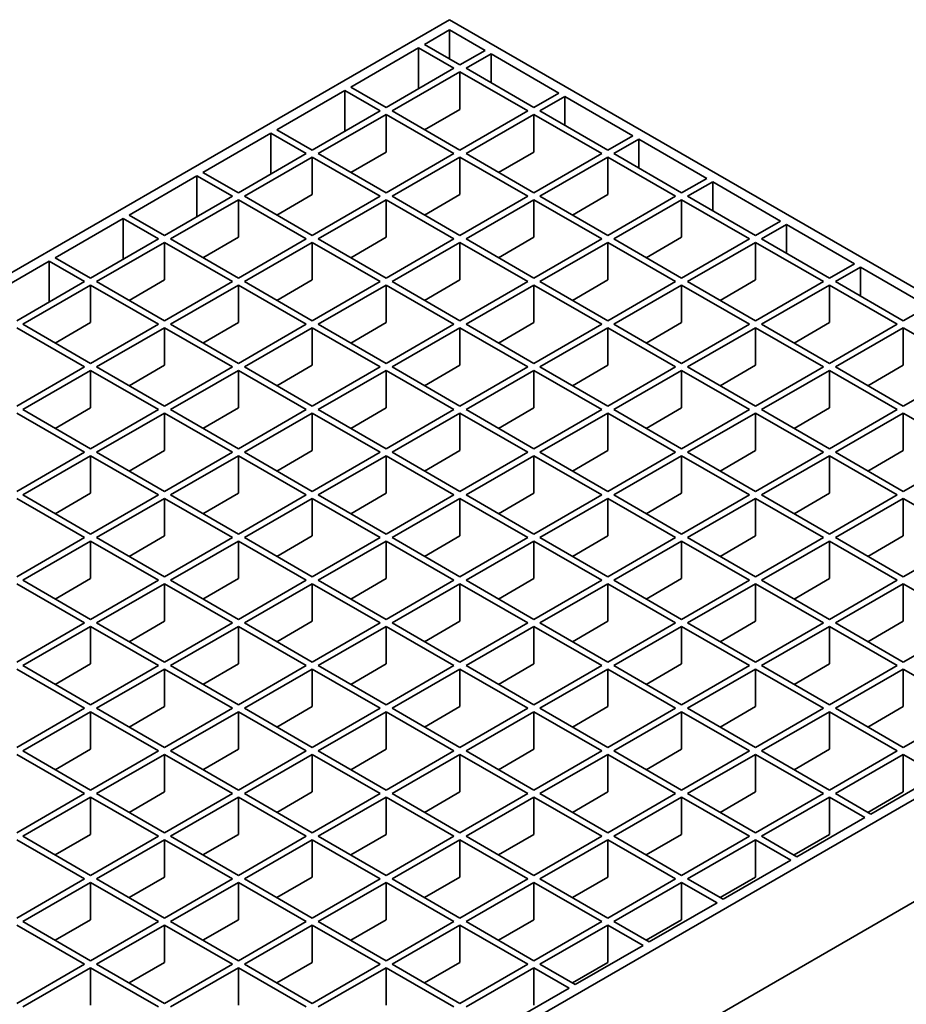
# Model space of a CAD drawing. Units: inches. Extents: x 0.2 to 8.4, y 0.1 to 10.9.
# Drawn here: x 7.6 to 8, y 9.1 to 9.6 of the extents above; entities that cross this region are included whole.
import ezdxf

# ---------------------------------------------------------------- set-up
doc = ezdxf.new("R2010")
doc.units = ezdxf.units.IN
doc.header["$MEASUREMENT"] = 0

msp = doc.modelspace()

# ---------------------------------------------------------------- linework, layer by layer
at = {"color": 7, "linetype": 'Continuous', "lineweight": 35}
for p, q in [((7.81205608, 9.55068827), (6.42011642, 8.74713861)), ((8.23938244, 9.30399802), (7.81205608, 9.55068827)), ((7.8120561, 9.54586697), (7.80024694, 9.53904968)), ((7.82873748, 9.53623701), (7.8120561, 9.54586697)), ((7.8120561, 9.53223239), (7.8120561, 9.54586697)), ((7.79741849, 9.53741686), (7.76544845, 9.51896094)), ((7.79741849, 9.53741686), (7.81409987, 9.5277869)), ((7.79741849, 9.51815694), (7.79741849, 9.53741686)), ((7.81692832, 9.52941973), (7.80024694, 9.53904968)), ((7.81692832, 9.52941973), (7.82873748, 9.53623701)), ((7.83156593, 9.53460419), (7.81975676, 9.5277869)), ((7.86353598, 9.51614827), (7.83156593, 9.53460419)), ((7.83156593, 9.52096961), (7.83156593, 9.53460419)), ((7.78212983, 9.50933099), (7.81409987, 9.5277869)), ((7.81692832, 9.52615408), (7.78495827, 9.50769816)), ((7.81692832, 9.52615408), (7.84889837, 9.50769816)), ((7.81692832, 9.52615408), (7.81692832, 9.50847308)), ((7.85172681, 9.50933098), (7.81975676, 9.5277869)), ((7.78212983, 9.50933099), (7.76544845, 9.51896094)), ((7.76262001, 9.51732812), (7.73064996, 9.4988722)), ((7.76262001, 9.51732812), (7.77930139, 9.50769816)), ((7.76262001, 9.4980682), (7.76262001, 9.51732812)), ((7.85172681, 9.50933098), (7.86353598, 9.51614827)), ((7.86636441, 9.51451545), (7.85455525, 9.50769816)), ((7.89833448, 9.49605952), (7.86636441, 9.51451545)), ((7.86636441, 9.50088087), (7.86636441, 9.51451545)), ((7.74733134, 9.48924225), (7.77930139, 9.50769816)), ((7.78212983, 9.50606534), (7.75015978, 9.48760942)), ((7.78212983, 9.50606534), (7.81409988, 9.48760942)), ((7.78212983, 9.50606534), (7.78212983, 9.48838434)), ((7.81692833, 9.48924224), (7.78495827, 9.50769816)), ((7.81692832, 9.50847308), (7.80027214, 9.49885767)), ((7.81692833, 9.48924224), (7.84889837, 9.50769816)), ((7.8517268, 9.50606534), (7.81975676, 9.48760942)), ((7.8517268, 9.50606534), (7.88369687, 9.48760941)), ((7.8517268, 9.50606534), (7.8517268, 9.48838434)), ((7.88652531, 9.48924224), (7.85455525, 9.50769816)), ((7.72782152, 9.49723938), (7.69585148, 9.47878347)), ((7.72782152, 9.49723938), (7.7445029, 9.48760942)), ((7.72782152, 9.47797946), (7.72782152, 9.49723938)), ((7.74733134, 9.48924225), (7.73064996, 9.4988722)), ((7.88652531, 9.48924224), (7.89833448, 9.49605952)), ((7.9011629, 9.49442671), (7.88935373, 9.48760942)), ((7.93313296, 9.47597079), (7.9011629, 9.49442671)), ((7.9011629, 9.48079213), (7.9011629, 9.49442671)), ((7.71253285, 9.46915351), (7.7445029, 9.48760942)), ((7.78212984, 9.46915351), (7.75015978, 9.48760942)), ((7.78212983, 9.48838434), (7.76547365, 9.47876893)), ((7.78212984, 9.46915351), (7.81409988, 9.48760942)), ((7.85172682, 9.4691535), (7.81975676, 9.48760942)), ((7.8517268, 9.48838434), (7.83507063, 9.47876893)), ((7.85172682, 9.4691535), (7.88369687, 9.48760941)), ((7.9213238, 9.4691535), (7.88935373, 9.48760942)), ((7.74733134, 9.4859766), (7.7153613, 9.46752069)), ((7.74733134, 9.4859766), (7.7793014, 9.46752068)), ((7.74733134, 9.4859766), (7.74733134, 9.4682956)), ((7.81692832, 9.4859766), (7.78495827, 9.46752069)), ((7.81692832, 9.4859766), (7.84889838, 9.46752067)), ((7.81692832, 9.4859766), (7.81692832, 9.4682956)), ((7.88652529, 9.4859766), (7.85455525, 9.46752069)), ((7.88652529, 9.4859766), (7.91849536, 9.46752067)), ((7.88652529, 9.4859766), (7.88652529, 9.4682956)), ((7.69302303, 9.47715064), (7.66105299, 9.45869473)), ((7.69302303, 9.47715064), (7.70970441, 9.46752069)), ((7.69302303, 9.45789072), (7.69302303, 9.47715064)), ((7.71253285, 9.46915351), (7.69585148, 9.47878347)), ((7.9213238, 9.4691535), (7.93313296, 9.47597079)), ((7.93596139, 9.47433797), (7.92415223, 9.46752068)), ((7.96793146, 9.45588204), (7.93596139, 9.47433797)), ((7.93596139, 9.46070339), (7.93596139, 9.47433797)), ((7.74733134, 9.4682956), (7.73067512, 9.45868017)), ((7.81692832, 9.4682956), (7.80027214, 9.45868019)), ((7.88652529, 9.4682956), (7.86986911, 9.45868019)), ((7.67773437, 9.44906477), (7.70970441, 9.46752069)), ((7.71253285, 9.46588786), (7.68056281, 9.44743195)), ((7.71253285, 9.46588786), (7.74450291, 9.44743194)), ((7.71253285, 9.46588786), (7.71253285, 9.44820686)), ((7.74733135, 9.44906477), (7.7153613, 9.46752069)), ((7.74733135, 9.44906477), (7.7793014, 9.46752068)), ((7.78212983, 9.46588786), (7.75015978, 9.44743195)), ((7.78212983, 9.46588786), (7.81409989, 9.44743193)), ((7.78212983, 9.46588786), (7.78212983, 9.44820686)), ((7.81692834, 9.44906476), (7.78495827, 9.46752069)), ((7.81692834, 9.44906476), (7.84889838, 9.46752067)), ((7.8517268, 9.46588786), (7.81975676, 9.44743195)), ((7.8517268, 9.46588786), (7.88369687, 9.44743193)), ((7.8517268, 9.46588786), (7.8517268, 9.44820686)), ((7.88652531, 9.44906476), (7.85455525, 9.46752069)), ((7.88652531, 9.44906476), (7.91849536, 9.46752067)), ((7.92132378, 9.46588786), (7.88935374, 9.44743194)), ((7.92132378, 9.46588786), (7.95329385, 9.44743193)), ((7.92132378, 9.46588786), (7.92132378, 9.44820685)), ((7.95612229, 9.44906476), (7.92415223, 9.46752068)), ((7.67773437, 9.44906477), (7.66105299, 9.45869473)), ((7.65822454, 9.4570619), (7.62625446, 9.43860596)), ((7.65822454, 9.4570619), (7.67490592, 9.44743195)), ((7.65822454, 9.43780198), (7.65822454, 9.4570619)), ((7.95612229, 9.44906476), (7.96793146, 9.45588204)), ((7.97075989, 9.45424923), (7.95895072, 9.44743194)), ((8.00272995, 9.4357933), (7.97075989, 9.45424923)), ((7.97075989, 9.44061465), (7.97075989, 9.45424923)), ((7.64293584, 9.42897601), (7.67490592, 9.44743195)), ((7.67773437, 9.44579912), (7.64576428, 9.42734318)), ((7.67773437, 9.44579912), (7.70970442, 9.4273432)), ((7.67773437, 9.44579912), (7.67773437, 9.42811812)), ((7.71253286, 9.42897603), (7.68056281, 9.44743195)), ((7.71253285, 9.44820686), (7.69587664, 9.43859143)), ((7.71253286, 9.42897603), (7.74450291, 9.44743194)), ((7.74733134, 9.44579912), (7.7153613, 9.42734321)), ((7.74733134, 9.44579912), (7.77930141, 9.4273432)), ((7.74733134, 9.44579912), (7.74733134, 9.42811812)), ((7.78212985, 9.42897602), (7.75015978, 9.44743195)), ((7.78212983, 9.44820686), (7.76547361, 9.43859143)), ((7.78212985, 9.42897602), (7.81409989, 9.44743193)), ((7.81692832, 9.44579912), (7.78495827, 9.42734321)), ((7.81692832, 9.44579912), (7.84889838, 9.4273432)), ((7.81692832, 9.44579912), (7.81692832, 9.42811812)), ((7.85172682, 9.42897602), (7.81975676, 9.44743195)), ((7.8517268, 9.44820686), (7.83507063, 9.43859145)), ((7.85172682, 9.42897602), (7.88369687, 9.44743193)), ((7.8865253, 9.44579912), (7.85455525, 9.4273432)), ((7.8865253, 9.44579912), (7.91849536, 9.42734319)), ((7.8865253, 9.44579912), (7.8865253, 9.42811812)), ((7.9213238, 9.42897602), (7.88935374, 9.44743194)), ((7.92132378, 9.44820685), (7.90466761, 9.43859145)), ((7.9213238, 9.42897602), (7.95329385, 9.44743193)), ((7.95612228, 9.44579911), (7.92415223, 9.4273432)), ((7.95612228, 9.44579911), (7.98809234, 9.42734319)), ((7.95612228, 9.44579911), (7.95612228, 9.42811811)), ((7.99092079, 9.42897601), (7.95895072, 9.44743194)), ((7.62342606, 9.43697316), (7.59145597, 9.41851722)), ((7.62342606, 9.43697316), (7.64010744, 9.42734321)), ((7.62342606, 9.41771324), (7.62342606, 9.43697316)), ((7.64293584, 9.42897601), (7.62625446, 9.43860596)), ((7.99092079, 9.42897601), (8.00272995, 9.4357933)), ((8.00555838, 9.43416048), (7.99374921, 9.4273432)), ((8.03752851, 9.41570452), (8.00555838, 9.43416048)), ((8.00555838, 9.4205259), (8.00555838, 9.43416048)), ((7.60813735, 9.40888727), (7.64010744, 9.42734321)), ((7.67773434, 9.40888726), (7.64576428, 9.42734318)), ((7.67773437, 9.42811812), (7.66107815, 9.41850269)), ((7.67773434, 9.40888726), (7.70970442, 9.4273432)), ((7.74733136, 9.40888728), (7.7153613, 9.42734321)), ((7.74733134, 9.42811812), (7.73067512, 9.41850269)), ((7.74733136, 9.40888728), (7.77930141, 9.4273432)), ((7.81692834, 9.40888728), (7.78495827, 9.42734321)), ((7.81692832, 9.42811812), (7.8002721, 9.41850269)), ((7.81692834, 9.40888728), (7.84889838, 9.4273432)), ((7.88652532, 9.40888728), (7.85455525, 9.4273432)), ((7.8865253, 9.42811812), (7.86986912, 9.41850271)), ((7.88652532, 9.40888728), (7.91849536, 9.42734319)), ((7.9561223, 9.40888727), (7.92415223, 9.4273432)), ((7.95612228, 9.42811811), (7.9394661, 9.41850271)), ((7.9561223, 9.40888727), (7.98809234, 9.42734319)), ((8.02571935, 9.40888723), (7.99374921, 9.4273432)), ((7.64293588, 9.42571038), (7.61096579, 9.40725444)), ((7.64293588, 9.42571038), (7.67490593, 9.40725446)), ((7.64293588, 9.42571038), (7.64293588, 9.40802938)), ((7.71253285, 9.42571038), (7.68056277, 9.40725444)), ((7.71253285, 9.42571038), (7.74450292, 9.40725446)), ((7.71253285, 9.42571038), (7.71253285, 9.40802938)), ((7.78212983, 9.42571038), (7.75015978, 9.40725447)), ((7.78212983, 9.42571038), (7.81409989, 9.40725446)), ((7.78212983, 9.42571038), (7.78212983, 9.40802938)), ((7.85172681, 9.42571038), (7.81975676, 9.40725446)), ((7.85172681, 9.42571038), (7.88369687, 9.40725445)), ((7.85172681, 9.42571038), (7.85172681, 9.40802938)), ((7.92132379, 9.42571038), (7.88935374, 9.40725446)), ((7.92132379, 9.42571038), (7.95329386, 9.40725445)), ((7.92132379, 9.42571038), (7.92132379, 9.40802937)), ((7.99092077, 9.42571037), (7.95895073, 9.40725446)), ((7.99092077, 9.42571037), (8.0228909, 9.40725441)), ((7.99092077, 9.42571037), (7.99092077, 9.40802937)), ((8.03752851, 9.41570452), (8.02571935, 9.40888723)), ((7.64293588, 9.40802938), (7.62627966, 9.39841395)), ((7.71253285, 9.40802938), (7.69587664, 9.39841395)), ((7.78212983, 9.40802938), (7.76547361, 9.39841395)), ((7.85172681, 9.40802938), (7.83507059, 9.39841395)), ((7.92132379, 9.40802937), (7.90466761, 9.39841397)), ((7.99092077, 9.40802937), (7.97426459, 9.39841396)), ((7.60813739, 9.40562164), (7.64010745, 9.38716572)), ((7.64293585, 9.38879852), (7.61096579, 9.40725444)), ((7.64293585, 9.38879852), (7.67490593, 9.40725446)), ((7.67773437, 9.40562164), (7.64576428, 9.3871657)), ((7.67773437, 9.40562164), (7.70970443, 9.38716572)), ((7.67773437, 9.40562164), (7.67773437, 9.38794064)), ((7.71253283, 9.38879852), (7.68056277, 9.40725444)), ((7.71253283, 9.38879852), (7.74450292, 9.40725446)), ((7.74733134, 9.40562164), (7.71536126, 9.3871657)), ((7.74733134, 9.40562164), (7.77930141, 9.38716572)), ((7.74733134, 9.40562164), (7.74733134, 9.38794064)), ((7.78212985, 9.38879854), (7.75015978, 9.40725447)), ((7.78212985, 9.38879854), (7.81409989, 9.40725446)), ((7.81692832, 9.40562164), (7.78495828, 9.38716573)), ((7.81692832, 9.40562164), (7.84889839, 9.38716571)), ((7.81692832, 9.40562164), (7.81692832, 9.38794064)), ((7.85172683, 9.38879854), (7.81975676, 9.40725446)), ((7.85172683, 9.38879854), (7.88369687, 9.40725445)), ((7.8865253, 9.40562164), (7.85455526, 9.38716572)), ((7.8865253, 9.40562164), (7.91849537, 9.38716571)), ((7.8865253, 9.40562164), (7.8865253, 9.38794063)), ((7.92132381, 9.38879853), (7.88935374, 9.40725446)), ((7.92132381, 9.38879853), (7.95329386, 9.40725445)), ((7.95612228, 9.40562163), (7.92415224, 9.38716572)), ((7.95612228, 9.40562163), (7.98809242, 9.38716567)), ((7.95612228, 9.40562163), (7.95612228, 9.38794063)), ((7.99092086, 9.38879849), (7.95895073, 9.40725446)), ((8.0228909, 9.40725441), (7.99092086, 9.38879849)), ((7.99374929, 9.38716568), (8.02571933, 9.40562159)), ((8.02571933, 9.40562159), (8.0576894, 9.38716566)), ((8.02571933, 9.38794059), (8.02571933, 9.40562159)), ((7.60813736, 9.36870979), (7.64010745, 9.38716572)), ((7.64293588, 9.3855329), (7.61096579, 9.36707697)), ((7.64293588, 9.3855329), (7.67490594, 9.36707698)), ((7.64293588, 9.3855329), (7.64293588, 9.3678519)), ((7.67773435, 9.36870978), (7.64576428, 9.3871657)), ((7.67773437, 9.38794064), (7.66107815, 9.37832521)), ((7.67773435, 9.36870978), (7.70970443, 9.38716572)), ((7.71253285, 9.3855329), (7.68056277, 9.36707697)), ((7.71253285, 9.3855329), (7.74450292, 9.36707698)), ((7.71253285, 9.3855329), (7.71253285, 9.3678519)), ((7.74733132, 9.36870978), (7.71536126, 9.3871657)), ((7.74733134, 9.38794064), (7.73067512, 9.37832521)), ((7.74733132, 9.36870978), (7.77930141, 9.38716572)), ((7.78212983, 9.3855329), (7.75015975, 9.36707696)), ((7.78212983, 9.3855329), (7.8140999, 9.36707697)), ((7.78212983, 9.3855329), (7.78212983, 9.3678519)), ((7.81692834, 9.3687098), (7.78495828, 9.38716573)), ((7.81692832, 9.38794064), (7.8002721, 9.37832521)), ((7.81692834, 9.3687098), (7.84889839, 9.38716571)), ((7.85172681, 9.3855329), (7.81975677, 9.36707698)), ((7.85172681, 9.3855329), (7.88369688, 9.36707697)), ((7.85172681, 9.3855329), (7.85172681, 9.3678519)), ((7.88652532, 9.3687098), (7.85455526, 9.38716572)), ((7.8865253, 9.38794063), (7.86986908, 9.3783252)), ((7.88652532, 9.3687098), (7.91849537, 9.38716571)), ((7.9213238, 9.38553289), (7.88935375, 9.36707698)), ((7.9213238, 9.38553289), (7.95329393, 9.36707693)), ((7.9213238, 9.38553289), (7.9213238, 9.36785189)), ((7.95612237, 9.36870975), (7.92415224, 9.38716572)), ((7.95612228, 9.38794063), (7.93946611, 9.37832522)), ((7.98809242, 9.38716567), (7.95612237, 9.36870975)), ((7.9589508, 9.36707694), (7.99092084, 9.38553285)), ((7.99092084, 9.38553285), (8.02289091, 9.36707692)), ((7.99092084, 9.36785185), (7.99092084, 9.38553285)), ((8.02571935, 9.36870975), (7.99374929, 9.38716568)), ((8.00906315, 9.37832518), (8.02571933, 9.38794059)), ((8.0576894, 9.38716566), (8.02571935, 9.36870975)), ((7.64293586, 9.34862104), (7.61096579, 9.36707697)), ((7.64293588, 9.3678519), (7.62627966, 9.35823647)), ((7.64293586, 9.34862104), (7.67490594, 9.36707698)), ((7.71253283, 9.34862104), (7.68056277, 9.36707697)), ((7.71253285, 9.3678519), (7.69587664, 9.35823647)), ((7.71253283, 9.34862104), (7.74450292, 9.36707698)), ((7.78212981, 9.34862104), (7.75015975, 9.36707696)), ((7.78212983, 9.3678519), (7.76547362, 9.35823647)), ((7.78212981, 9.34862104), (7.8140999, 9.36707697)), ((7.85172684, 9.34862106), (7.81975677, 9.36707698)), ((7.85172681, 9.3678519), (7.8350706, 9.35823646)), ((7.85172684, 9.34862106), (7.88369688, 9.36707697)), ((7.92132389, 9.34862101), (7.88935375, 9.36707698)), ((7.9213238, 9.36785189), (7.90466758, 9.35823646)), ((7.95329393, 9.36707693), (7.92132389, 9.34862101)), ((7.99092087, 9.34862101), (7.9589508, 9.36707694)), ((7.97426467, 9.35823644), (7.99092084, 9.36785185)), ((8.02289091, 9.36707692), (7.99092087, 9.34862101)), ((7.60813739, 9.36544416), (7.64010746, 9.34698824)), ((7.67773437, 9.36544416), (7.64576428, 9.34698823)), ((7.67773437, 9.36544416), (7.70970443, 9.34698824)), ((7.67773437, 9.36544416), (7.67773437, 9.34776316)), ((7.74733135, 9.36544416), (7.71536126, 9.34698822)), ((7.74733135, 9.36544416), (7.77930141, 9.34698824)), ((7.74733135, 9.36544416), (7.74733135, 9.34776316)), ((7.81692833, 9.36544416), (7.78495824, 9.34698822)), ((7.81692833, 9.36544416), (7.84889839, 9.34698823)), ((7.81692833, 9.36544416), (7.81692833, 9.34776316)), ((7.88652531, 9.36544415), (7.85455526, 9.34698824)), ((7.88652531, 9.36544415), (7.91849544, 9.34698819)), ((7.88652531, 9.36544415), (7.88652531, 9.34776315)), ((7.92415231, 9.3469882), (7.95612236, 9.36544411)), ((7.95612236, 9.36544411), (7.98809242, 9.34698818)), ((7.95612236, 9.34776311), (7.95612236, 9.36544411)), ((7.9937493, 9.34698819), (8.02571934, 9.36544411)), ((8.02571934, 9.36544411), (8.0576894, 9.34698818)), ((8.02571934, 9.34776311), (8.02571934, 9.36544411)), ((7.67773437, 9.34776316), (7.66107815, 9.33814773)), ((7.74733135, 9.34776316), (7.73067513, 9.33814773)), ((7.81692833, 9.34776316), (7.80027211, 9.33814773)), ((7.88652531, 9.34776315), (7.86986909, 9.33814772)), ((7.93946614, 9.33814768), (7.95612236, 9.34776311)), ((8.00906316, 9.3381477), (8.02571934, 9.34776311)), ((7.60813737, 9.3285323), (7.64010746, 9.34698824)), ((7.64293588, 9.34535542), (7.61096579, 9.32689949)), ((7.64293588, 9.34535542), (7.67490594, 9.3268995)), ((7.64293588, 9.34535542), (7.64293588, 9.32767442)), ((7.67773435, 9.3285323), (7.64576428, 9.34698823)), ((7.67773435, 9.3285323), (7.70970443, 9.34698824)), ((7.71253286, 9.34535542), (7.68056277, 9.32689948)), ((7.71253286, 9.34535542), (7.74450292, 9.3268995)), ((7.71253286, 9.34535542), (7.71253286, 9.32767442)), ((7.74733133, 9.3285323), (7.71536126, 9.34698822)), ((7.74733133, 9.3285323), (7.77930141, 9.34698824)), ((7.78212984, 9.34535542), (7.75015975, 9.32689948)), ((7.78212984, 9.34535542), (7.81409991, 9.32689949)), ((7.78212984, 9.34535542), (7.78212984, 9.32767442)), ((7.81692831, 9.32853229), (7.78495824, 9.34698822)), ((7.81692831, 9.32853229), (7.84889839, 9.34698823)), ((7.85172682, 9.34535541), (7.81975674, 9.32689948)), ((7.85172682, 9.34535541), (7.88369696, 9.32689945)), ((7.85172682, 9.34535541), (7.85172682, 9.32767441)), ((7.8865254, 9.32853227), (7.85455526, 9.34698824)), ((7.91849544, 9.34698819), (7.8865254, 9.32853227)), ((7.88935383, 9.32689946), (7.92132387, 9.34535537)), ((7.92132387, 9.34535537), (7.95329394, 9.32689945)), ((7.92132387, 9.32767437), (7.92132387, 9.34535537)), ((7.95612238, 9.32853227), (7.92415231, 9.3469882)), ((7.98809242, 9.34698818), (7.95612238, 9.32853227)), ((7.95895081, 9.32689945), (7.99092085, 9.34535537)), ((7.99092085, 9.34535537), (8.02289092, 9.32689944)), ((7.99092085, 9.32767437), (7.99092085, 9.34535537)), ((8.02571936, 9.32853227), (7.9937493, 9.34698819)), ((8.0576894, 9.34698818), (8.02571936, 9.32853227)), ((7.60813735, 9.32526666), (7.64010742, 9.30681074)), ((7.64293586, 9.30844356), (7.61096579, 9.32689949)), ((7.64293588, 9.32767442), (7.62627966, 9.31805899)), ((7.64293586, 9.30844356), (7.67490594, 9.3268995)), ((7.67773437, 9.32526668), (7.64576429, 9.30681075)), ((7.67773437, 9.32526668), (7.70970444, 9.30681076)), ((7.67773437, 9.32526668), (7.67773437, 9.30758568)), ((7.71253284, 9.30844356), (7.68056277, 9.32689948)), ((7.71253286, 9.32767442), (7.69587664, 9.31805899)), ((7.71253284, 9.30844356), (7.74450292, 9.3268995)), ((7.74733135, 9.32526668), (7.71536127, 9.30681074)), ((7.74733135, 9.32526668), (7.77930142, 9.30681075)), ((7.74733135, 9.32526668), (7.74733135, 9.30758568)), ((7.78212982, 9.30844355), (7.75015975, 9.32689948)), ((7.78212984, 9.32767442), (7.76547362, 9.31805899)), ((7.78212982, 9.30844355), (7.81409991, 9.32689949)), ((7.81692833, 9.32526668), (7.78495825, 9.30681074)), ((7.81692833, 9.32526668), (7.84889847, 9.30681071)), ((7.81692833, 9.32526668), (7.81692833, 9.30758567)), ((7.85172687, 9.30844351), (7.81975674, 9.32689948)), ((7.85172682, 9.32767441), (7.8350706, 9.31805898)), ((7.88369696, 9.32689945), (7.85172687, 9.30844351)), ((7.8545553, 9.3068107), (7.88652538, 9.32526663)), ((7.88652538, 9.32526663), (7.91849545, 9.30681071)), ((7.88652538, 9.30758563), (7.88652538, 9.32526663)), ((7.92132389, 9.30844353), (7.88935383, 9.32689946)), ((7.90466765, 9.31805894), (7.92132387, 9.32767437)), ((7.95329394, 9.32689945), (7.92132389, 9.30844353)), ((7.92415232, 9.30681072), (7.95612236, 9.32526663)), ((7.95612236, 9.32526663), (7.98809243, 9.3068107)), ((7.95612236, 9.30758563), (7.95612236, 9.32526663)), ((7.99092087, 9.30844353), (7.95895081, 9.32689945)), ((7.97426463, 9.31805894), (7.99092085, 9.32767437)), ((8.02289092, 9.32689944), (7.99092087, 9.30844353)), ((7.9937493, 9.30681071), (8.02571934, 9.32526663)), ((8.02571934, 9.32526663), (8.05768941, 9.3068107)), ((8.02571934, 9.30758562), (8.02571934, 9.32526663)), ((7.60813737, 9.28835482), (7.64010742, 9.30681074)), ((7.67773435, 9.28835482), (7.64576429, 9.30681075)), ((7.67773437, 9.30758568), (7.66107815, 9.29797025)), ((7.67773435, 9.28835482), (7.70970444, 9.30681076)), ((7.74733133, 9.28835482), (7.71536127, 9.30681074)), ((7.74733135, 9.30758568), (7.73067513, 9.29797025)), ((7.74733133, 9.28835482), (7.77930142, 9.30681075)), ((7.81692838, 9.28835477), (7.78495825, 9.30681074)), ((7.81692833, 9.30758567), (7.80027211, 9.29797024)), ((7.84889847, 9.30681071), (7.81692838, 9.28835477)), ((7.88652536, 9.28835477), (7.8545553, 9.3068107)), ((7.86986916, 9.2979702), (7.88652538, 9.30758563)), ((7.91849545, 9.30681071), (7.88652536, 9.28835477)), ((7.95612239, 9.28835479), (7.92415232, 9.30681072)), ((7.93946615, 9.2979702), (7.95612236, 9.30758563)), ((7.98809243, 9.3068107), (7.95612239, 9.28835479)), ((8.02571937, 9.28835479), (7.9937493, 9.30681071)), ((8.00906313, 9.29797019), (8.02571934, 9.30758562)), ((8.05768941, 9.3068107), (8.02571937, 9.28835479)), ((6.84744278, 8.50044836), (8.23938244, 9.30399802)), ((7.64293584, 9.30517792), (7.6109658, 9.28672201)), ((7.64293584, 9.30517792), (7.67490591, 9.28672199)), ((7.64293584, 9.30517792), (7.64293584, 9.28749692)), ((7.71253286, 9.30517794), (7.68056278, 9.286722)), ((7.71253286, 9.30517794), (7.74450293, 9.28672201)), ((7.71253286, 9.30517794), (7.71253286, 9.28749694)), ((7.78212985, 9.30517794), (7.75015976, 9.286722)), ((7.78212985, 9.30517794), (7.81409998, 9.28672197)), ((7.78212985, 9.30517794), (7.78212985, 9.28749693)), ((7.81975681, 9.28672196), (7.85172689, 9.30517789)), ((7.85172689, 9.30517789), (7.88369696, 9.28672197)), ((7.85172689, 9.28749689), (7.85172689, 9.30517789)), ((7.88935379, 9.28672195), (7.92132388, 9.30517789)), ((7.92132388, 9.30517789), (7.95329394, 9.28672196)), ((7.92132388, 9.28749689), (7.92132388, 9.30517789)), ((7.95895081, 9.28672197), (7.99092086, 9.30517789)), ((7.99092086, 9.30517789), (8.02289092, 9.28672196)), ((7.99092086, 9.28749688), (7.99092086, 9.30517789)), ((7.64293584, 9.28749692), (7.62627967, 9.27788151)), ((7.71253286, 9.28749694), (7.69587665, 9.27788151)), ((7.78212985, 9.28749693), (7.76547363, 9.2778815)), ((7.83507068, 9.27788146), (7.85172689, 9.28749689)), ((7.90466766, 9.27788146), (7.92132388, 9.28749689)), ((7.97426464, 9.27788145), (7.99092086, 9.28749688)), ((7.60813736, 9.28508918), (7.64010742, 9.26663325)), ((7.64293586, 9.26826608), (7.6109658, 9.28672201)), ((7.64293586, 9.26826608), (7.67490591, 9.28672199)), ((7.67773434, 9.28508918), (7.64576429, 9.26663326)), ((7.67773434, 9.28508918), (7.7097044, 9.26663325)), ((7.67773434, 9.28508918), (7.67773434, 9.26740818)), ((7.71253285, 9.26826608), (7.68056278, 9.286722)), ((7.71253285, 9.26826608), (7.74450293, 9.28672201)), ((7.74733136, 9.2850892), (7.71536127, 9.26663326)), ((7.74733136, 9.2850892), (7.77930149, 9.26663323)), ((7.74733136, 9.2850892), (7.74733136, 9.2674082)), ((7.7821299, 9.26826603), (7.75015976, 9.286722)), ((7.81409998, 9.28672197), (7.7821299, 9.26826603)), ((7.78495832, 9.26663322), (7.81692841, 9.28508915)), ((7.81692841, 9.28508915), (7.84889847, 9.26663323)), ((7.81692841, 9.26740815), (7.81692841, 9.28508915)), ((7.85172688, 9.26826603), (7.81975681, 9.28672196)), ((7.88369696, 9.28672197), (7.85172688, 9.26826603)), ((7.8545553, 9.26663321), (7.88652539, 9.28508915)), ((7.88652539, 9.28508915), (7.91849545, 9.26663322)), ((7.88652539, 9.26740815), (7.88652539, 9.28508915)), ((7.92132386, 9.26826603), (7.88935379, 9.28672195)), ((7.95329394, 9.28672196), (7.92132386, 9.26826603)), ((7.92415228, 9.26663321), (7.95612237, 9.28508915)), ((7.95612237, 9.28508915), (7.98809243, 9.26663322)), ((7.95612237, 9.26740815), (7.95612237, 9.28508915)), ((7.99092088, 9.26826605), (7.95895081, 9.28672197)), ((8.02289092, 9.28672196), (7.99092088, 9.26826605)), ((7.9937493, 9.26663323), (8.02571934, 9.28508915)), ((8.02571934, 9.28508915), (8.05768941, 9.26663322)), ((8.02571934, 9.26740815), (8.02571934, 9.28508915)), ((7.60813738, 9.24817734), (7.64010742, 9.26663325)), ((7.64293585, 9.26500044), (7.6109658, 9.24654452)), ((7.64293585, 9.26500044), (7.67490592, 9.24654451)), ((7.64293585, 9.26500044), (7.64293585, 9.24731944)), ((7.67773436, 9.24817734), (7.64576429, 9.26663326)), ((7.67773434, 9.26740818), (7.66107816, 9.25779277)), ((7.67773436, 9.24817734), (7.7097044, 9.26663325)), ((7.71253283, 9.26500043), (7.68056279, 9.24654452)), ((7.71253283, 9.26500043), (7.74450296, 9.24654447)), ((7.71253283, 9.26500043), (7.71253283, 9.24731943)), ((7.74733141, 9.24817729), (7.71536127, 9.26663326)), ((7.74733136, 9.2674082), (7.73067514, 9.25779277)), ((7.77930149, 9.26663323), (7.74733141, 9.24817729)), ((7.75015983, 9.24654448), (7.78212992, 9.26500042)), ((7.78212992, 9.26500042), (7.81409999, 9.24654449)), ((7.78212992, 9.24731941), (7.78212992, 9.26500042)), ((7.81692839, 9.24817729), (7.78495832, 9.26663322)), ((7.80027219, 9.25779272), (7.81692841, 9.26740815)), ((7.84889847, 9.26663323), (7.81692839, 9.24817729)), ((7.81975682, 9.24654447), (7.8517269, 9.26500041)), ((7.8517269, 9.26500041), (7.88369697, 9.24654449)), ((7.8517269, 9.24731941), (7.8517269, 9.26500041)), ((7.88652537, 9.24817729), (7.8545553, 9.26663321)), ((7.86986917, 9.25779272), (7.88652539, 9.26740815)), ((7.91849545, 9.26663322), (7.88652537, 9.24817729)), ((7.8893538, 9.24654447), (7.92132388, 9.26500041)), ((7.92132388, 9.26500041), (7.95329395, 9.24654448)), ((7.92132388, 9.24731941), (7.92132388, 9.26500041)), ((7.95612235, 9.24817728), (7.92415228, 9.26663321)), ((7.93946615, 9.25779272), (7.95612237, 9.26740815)), ((7.98809243, 9.26663322), (7.95612235, 9.24817728)), ((7.95895077, 9.24654447), (7.99092086, 9.26500041)), ((7.99092086, 9.26500041), (8.02289092, 9.24654448)), ((7.99092086, 9.24731941), (7.99092086, 9.26500041)), ((8.02571937, 9.24817731), (7.9937493, 9.26663323)), ((8.00906313, 9.25779272), (8.02571934, 9.26740815)), ((8.05768941, 9.26663322), (8.02571937, 9.24817731)), ((6.84744278, 8.45222744), (8.23938244, 9.25577711)), ((7.64293587, 9.2280886), (7.6109658, 9.24654452)), ((7.64293585, 9.24731944), (7.62627965, 9.23770402)), ((7.64293587, 9.2280886), (7.67490592, 9.24654451)), ((7.71253292, 9.22808855), (7.68056279, 9.24654452)), ((7.71253283, 9.24731943), (7.69587665, 9.23770403)), ((7.74450296, 9.24654447), (7.71253292, 9.22808855)), ((7.7821299, 9.22808855), (7.75015983, 9.24654448)), ((7.7654737, 9.23770398), (7.78212992, 9.24731941)), ((7.81409999, 9.24654449), (7.7821299, 9.22808855)), ((7.85172688, 9.22808855), (7.81975682, 9.24654447)), ((7.83507068, 9.23770398), (7.8517269, 9.24731941)), ((7.88369697, 9.24654449), (7.85172688, 9.22808855)), ((7.92132386, 9.22808855), (7.8893538, 9.24654447)), ((7.90466766, 9.23770398), (7.92132388, 9.24731941)), ((7.95329395, 9.24654448), (7.92132386, 9.22808855)), ((7.99092084, 9.22808855), (7.95895077, 9.24654447)), ((7.97426464, 9.23770398), (7.99092086, 9.24731941)), ((8.02289092, 9.24654448), (7.99092084, 9.22808855)), ((7.60813736, 9.2449117), (7.64010743, 9.22645577)), ((7.67773434, 9.2449117), (7.6457643, 9.22645578)), ((7.67773434, 9.2449117), (7.70970448, 9.22645573)), ((7.67773434, 9.2449117), (7.67773434, 9.22723069)), ((7.71536135, 9.22645574), (7.74733139, 9.24491165)), ((7.74733139, 9.24491165), (7.77930146, 9.22645573)), ((7.74733139, 9.22723065), (7.74733139, 9.24491165)), ((7.78495833, 9.22645573), (7.81692841, 9.24491167)), ((7.81692841, 9.24491167), (7.84889848, 9.22645575)), ((7.81692841, 9.22723067), (7.81692841, 9.24491167)), ((7.85455531, 9.22645573), (7.88652539, 9.24491167)), ((7.88652539, 9.24491167), (7.91849546, 9.22645574)), ((7.88652539, 9.22723067), (7.88652539, 9.24491167)), ((7.92415228, 9.22645573), (7.95612237, 9.24491167)), ((7.95612237, 9.24491167), (7.98809243, 9.22645574)), ((7.95612237, 9.22723067), (7.95612237, 9.24491167)), ((7.99374927, 9.22645573), (8.02571935, 9.24491166)), ((8.02571935, 9.24491166), (8.05768941, 9.22645574)), ((8.02571935, 9.22723066), (8.02571935, 9.24491166)), ((7.67773434, 9.22723069), (7.66107814, 9.21761527)), ((7.73067521, 9.21761524), (7.74733139, 9.22723065)), ((7.8002722, 9.21761524), (7.81692841, 9.22723067)), ((7.86986918, 9.21761524), (7.88652539, 9.22723067)), ((7.93946615, 9.21761524), (7.95612237, 9.22723067)), ((8.00906314, 9.21761523), (8.02571935, 9.22723066)), ((7.60813736, 9.20799985), (7.64010743, 9.22645577)), ((7.64293585, 9.22482296), (7.61096579, 9.20636703)), ((7.64293585, 9.22482296), (7.67490599, 9.20636699)), ((7.64293585, 9.22482296), (7.64293585, 9.20714195)), ((7.67773443, 9.20799982), (7.6457643, 9.22645578)), ((7.70970448, 9.22645573), (7.67773443, 9.20799982)), ((7.68056286, 9.206367), (7.7125329, 9.22482291)), ((7.7125329, 9.22482291), (7.74450297, 9.20636699)), ((7.7125329, 9.20714191), (7.7125329, 9.22482291)), ((7.74733141, 9.20799981), (7.71536135, 9.22645574)), ((7.77930146, 9.22645573), (7.74733141, 9.20799981)), ((7.75015984, 9.206367), (7.78212989, 9.22482291)), ((7.78212989, 9.22482291), (7.81409995, 9.20636698)), ((7.78212989, 9.20714191), (7.78212989, 9.22482291)), ((7.81692839, 9.20799981), (7.78495833, 9.22645573)), ((7.84889848, 9.22645575), (7.81692839, 9.20799981)), ((7.81975682, 9.20636699), (7.85172691, 9.22482293)), ((7.85172691, 9.22482293), (7.88369697, 9.206367)), ((7.85172691, 9.20714193), (7.85172691, 9.22482293)), ((7.88652537, 9.20799981), (7.85455531, 9.22645573)), ((7.91849546, 9.22645574), (7.88652537, 9.20799981)), ((7.8893538, 9.20636699), (7.92132388, 9.22482293)), ((7.92132388, 9.22482293), (7.95329395, 9.206367)), ((7.92132388, 9.20714193), (7.92132388, 9.22482293)), ((7.95612235, 9.20799981), (7.92415228, 9.22645573)), ((7.98809243, 9.22645574), (7.95612235, 9.20799981)), ((7.95895078, 9.20636699), (7.99092087, 9.22482292)), ((7.99092087, 9.22482292), (8.02289092, 9.206367)), ((7.99092087, 9.20714192), (7.99092087, 9.22482292)), ((8.02571932, 9.20799981), (7.99374927, 9.22645573)), ((8.05768941, 9.22645574), (8.02571932, 9.20799981)), ((7.60813737, 9.20473422), (7.6401075, 9.18627825)), ((7.64293592, 9.18791106), (7.61096579, 9.20636703)), ((7.64293585, 9.20714195), (7.62627966, 9.19752654)), ((7.67490599, 9.20636699), (7.64293592, 9.18791106)), ((7.64576435, 9.18627825), (7.67773442, 9.20473417)), ((7.67773442, 9.20473417), (7.70970448, 9.18627825)), ((7.67773442, 9.18705317), (7.67773442, 9.20473417)), ((7.71253293, 9.18791107), (7.68056286, 9.206367)), ((7.69587671, 9.19752649), (7.7125329, 9.20714191)), ((7.74450297, 9.20636699), (7.71253293, 9.18791107)), ((7.71536135, 9.18627826), (7.7473314, 9.20473417)), ((7.7473314, 9.20473417), (7.77930146, 9.18627824)), ((7.7473314, 9.18705317), (7.7473314, 9.20473417)), ((7.78212991, 9.18791107), (7.75015984, 9.206367)), ((7.76547371, 9.1975265), (7.78212989, 9.20714191)), ((7.81409995, 9.20636698), (7.78212991, 9.18791107)), ((7.78495833, 9.18627825), (7.81692838, 9.20473417)), ((7.81692838, 9.20473417), (7.84889844, 9.18627824)), ((7.81692838, 9.18705316), (7.81692838, 9.20473417)), ((7.85172689, 9.18791107), (7.81975682, 9.20636699)), ((7.83507069, 9.1975265), (7.85172691, 9.20714193)), ((7.88369697, 9.206367), (7.85172689, 9.18791107)), ((7.85455531, 9.18627825), (7.88652539, 9.20473419)), ((7.88652539, 9.20473419), (7.91849546, 9.18627827)), ((7.88652539, 9.18705319), (7.88652539, 9.20473419)), ((7.92132386, 9.18791107), (7.8893538, 9.20636699)), ((7.90466766, 9.1975265), (7.92132388, 9.20714193)), ((7.95329395, 9.206367), (7.92132386, 9.18791107)), ((7.92415229, 9.18627825), (7.95612238, 9.20473418)), ((7.95612238, 9.20473418), (7.98809243, 9.18627827)), ((7.95612238, 9.18705318), (7.95612238, 9.20473418)), ((7.99092084, 9.18791107), (7.95895078, 9.20636699)), ((7.97426465, 9.19752649), (7.99092087, 9.20714192)), ((8.02289092, 9.206367), (7.99092084, 9.18791107)), ((7.99374928, 9.18627824), (8.02571937, 9.20473418)), ((8.02571937, 9.20473418), (8.04240074, 9.19510422)), ((8.02571937, 9.18705318), (8.02571937, 9.20473418)), ((8.01043066, 9.17664829), (8.04240074, 9.19510422)), ((7.6401075, 9.18627825), (7.60813744, 9.16782233)), ((7.67773442, 9.16782232), (7.64576435, 9.18627825)), ((7.66107822, 9.17743775), (7.67773442, 9.18705317)), ((7.70970448, 9.18627825), (7.67773442, 9.16782232)), ((7.74733142, 9.16782233), (7.71536135, 9.18627826)), ((7.7306752, 9.17743775), (7.7473314, 9.18705317)), ((7.77930146, 9.18627824), (7.74733142, 9.16782233)), ((7.8169284, 9.16782233), (7.78495833, 9.18627825)), ((7.8002722, 9.17743776), (7.81692838, 9.18705316)), ((7.84889844, 9.18627824), (7.8169284, 9.16782233)), ((7.88652537, 9.16782233), (7.85455531, 9.18627825)), ((7.86986918, 9.17743776), (7.88652539, 9.18705319)), ((7.91849546, 9.18627827), (7.88652537, 9.16782233)), ((7.95612235, 9.16782233), (7.92415229, 9.18627825)), ((7.93946616, 9.17743775), (7.95612238, 9.18705318)), ((7.98809243, 9.18627827), (7.95612235, 9.16782233)), ((8.01043066, 9.17664829), (7.99374928, 9.18627824)), ((8.00906315, 9.17743775), (8.02571937, 9.18705318)), ((7.61096586, 9.16618951), (7.64293593, 9.18464543)), ((7.64293593, 9.18464543), (7.674906, 9.16618951)), ((7.64293593, 9.16696443), (7.64293593, 9.18464543)), ((7.68056285, 9.1661895), (7.71253291, 9.18464543)), ((7.71253291, 9.18464543), (7.74450298, 9.1661895)), ((7.71253291, 9.16696443), (7.71253291, 9.18464543)), ((7.75015985, 9.16618951), (7.78212989, 9.18464543)), ((7.78212989, 9.18464543), (7.81409996, 9.1661895)), ((7.78212989, 9.16696443), (7.78212989, 9.18464543)), ((7.81975682, 9.16618951), (7.85172687, 9.18464543)), ((7.85172687, 9.18464543), (7.88369693, 9.1661895)), ((7.85172687, 9.16696443), (7.85172687, 9.18464543)), ((7.88935381, 9.16618951), (7.92132389, 9.18464545)), ((7.92132389, 9.18464545), (7.95329395, 9.16618953)), ((7.92132389, 9.16696444), (7.92132389, 9.18464545)), ((7.95895079, 9.1661895), (7.99092088, 9.18464544)), ((7.99092088, 9.18464544), (8.00760226, 9.17501548)), ((7.99092088, 9.16696444), (7.99092088, 9.18464544)), ((7.97563217, 9.15655955), (8.00760226, 9.17501548)), ((7.62627973, 9.15734901), (7.64293593, 9.16696443)), ((7.69587671, 9.15734901), (7.71253291, 9.16696443)), ((7.76547369, 9.15734901), (7.78212989, 9.16696443)), ((7.83507069, 9.15734902), (7.85172687, 9.16696443)), ((7.90466767, 9.15734901), (7.92132389, 9.16696444)), ((7.97426466, 9.15734901), (7.99092088, 9.16696444)), ((7.60813744, 9.1645567), (7.64010751, 9.14610077)), ((7.64293593, 9.14773358), (7.61096586, 9.16618951)), ((7.674906, 9.16618951), (7.64293593, 9.14773358)), ((7.64576436, 9.14610077), (7.67773442, 9.16455669)), ((7.67773442, 9.16455669), (7.70970449, 9.14610077)), ((7.67773442, 9.14687569), (7.67773442, 9.16455669)), ((7.71253291, 9.14773358), (7.68056285, 9.1661895)), ((7.74450298, 9.1661895), (7.71253291, 9.14773358)), ((7.71536134, 9.14610076), (7.7473314, 9.16455669)), ((7.7473314, 9.16455669), (7.77930147, 9.14610076)), ((7.7473314, 9.14687569), (7.7473314, 9.16455669)), ((7.78212991, 9.14773359), (7.75015985, 9.16618951)), ((7.81409996, 9.1661895), (7.78212991, 9.14773359)), ((7.78495833, 9.14610077), (7.81692838, 9.16455669)), ((7.81692838, 9.16455669), (7.84889844, 9.14610076)), ((7.81692838, 9.14687569), (7.81692838, 9.16455669)), ((7.85172689, 9.14773359), (7.81975682, 9.16618951)), ((7.88369693, 9.1661895), (7.85172689, 9.14773359)), ((7.85455532, 9.14610077), (7.88652536, 9.16455668)), ((7.88652536, 9.16455668), (7.91849542, 9.14610076)), ((7.88652536, 9.14687568), (7.88652536, 9.16455668)), ((7.92132386, 9.14773359), (7.88935381, 9.16618951)), ((7.95329395, 9.16618953), (7.92132386, 9.14773359)), ((7.9241523, 9.14610076), (7.95612239, 9.1645567)), ((7.95612239, 9.1645567), (7.97280377, 9.15492675)), ((7.95612239, 9.1468757), (7.95612239, 9.1645567)), ((7.97563217, 9.15655955), (7.95895079, 9.1661895)), ((7.94083368, 9.13647081), (7.97280377, 9.15492675)), ((7.64010751, 9.14610077), (7.60813744, 9.12764484)), ((7.61096587, 9.12601203), (7.64293594, 9.14446795)), ((7.64293594, 9.14446795), (7.674906, 9.12601203)), ((7.64293594, 9.12678695), (7.64293594, 9.14446795)), ((7.67773442, 9.12764484), (7.64576436, 9.14610077)), ((7.66107823, 9.13726027), (7.67773442, 9.14687569)), ((7.70970449, 9.14610077), (7.67773442, 9.12764484)), ((7.68056285, 9.12601202), (7.71253292, 9.14446795)), ((7.71253292, 9.14446795), (7.74450298, 9.12601202)), ((7.71253292, 9.12678695), (7.71253292, 9.14446795)), ((7.7473314, 9.12764484), (7.71536134, 9.14610076)), ((7.73067521, 9.13726027), (7.7473314, 9.14687569)), ((7.77930147, 9.14610076), (7.7473314, 9.12764484)), ((7.75015983, 9.12601202), (7.78212989, 9.14446795)), ((7.78212989, 9.14446795), (7.81409996, 9.12601202)), ((7.78212989, 9.12678695), (7.78212989, 9.14446795)), ((7.8169284, 9.12764485), (7.78495833, 9.14610077)), ((7.80027218, 9.13726027), (7.81692838, 9.14687569)), ((7.84889844, 9.14610076), (7.8169284, 9.12764485)), ((7.81975683, 9.12601203), (7.85172688, 9.14446794)), ((7.85172688, 9.14446794), (7.88369693, 9.12601202)), ((7.85172688, 9.12678694), (7.85172688, 9.14446794)), ((7.88652537, 9.12764485), (7.85455532, 9.14610077)), ((7.86986919, 9.13726027), (7.88652536, 9.14687568)), ((7.91849542, 9.14610076), (7.88652537, 9.12764485)), ((7.88935382, 9.12601202), (7.92132386, 9.14446794)), ((7.92132386, 9.14446794), (7.93800524, 9.13483798)), ((7.92132386, 9.12678694), (7.92132386, 9.14446794)), ((7.94083368, 9.13647081), (7.9241523, 9.14610076)), ((7.93946617, 9.13726027), (7.95612239, 9.1468757)), ((7.9060352, 9.11638207), (7.93800524, 9.13483798)), ((7.64293594, 9.1075561), (7.61096587, 9.12601203)), ((7.62627972, 9.11717152), (7.64293594, 9.12678695)), ((7.674906, 9.12601203), (7.64293594, 9.1075561)), ((7.71253292, 9.1075561), (7.68056285, 9.12601202)), ((7.69587672, 9.11717153), (7.71253292, 9.12678695)), ((7.74450298, 9.12601202), (7.71253292, 9.1075561)), ((7.78212989, 9.1075561), (7.75015983, 9.12601202)), ((7.76547369, 9.11717153), (7.78212989, 9.12678695)), ((7.81409996, 9.12601202), (7.78212989, 9.1075561)), ((7.85172689, 9.10755611), (7.81975683, 9.12601203)), ((7.83507068, 9.11717152), (7.85172688, 9.12678694)), ((7.88369693, 9.12601202), (7.85172689, 9.10755611)), ((7.9060352, 9.11638207), (7.88935382, 9.12601202)), ((7.90466768, 9.11717153), (7.92132386, 9.12678694)), ((7.60813745, 9.12437921), (7.64010751, 9.10592329)), ((7.64576436, 9.10592328), (7.67773443, 9.12437921)), ((7.67773443, 9.12437921), (7.70970449, 9.10592328)), ((7.67773443, 9.10669821), (7.67773443, 9.12437921)), ((7.71536134, 9.10592328), (7.7473314, 9.12437921)), ((7.7473314, 9.12437921), (7.77930147, 9.10592328)), ((7.7473314, 9.10669821), (7.7473314, 9.12437921)), ((7.78495832, 9.10592328), (7.81692839, 9.1243792)), ((7.81692839, 9.1243792), (7.84889844, 9.10592328)), ((7.81692839, 9.1066982), (7.81692839, 9.1243792)), ((7.85455533, 9.10592328), (7.88652537, 9.1243792)), ((7.88652537, 9.1243792), (7.90320675, 9.11474924)), ((7.88652537, 9.1066982), (7.88652537, 9.1243792)), ((7.87123671, 9.09629333), (7.90320675, 9.11474924)), ((7.66107821, 9.09708278), (7.67773443, 9.10669821)), ((7.73067521, 9.09708279), (7.7473314, 9.10669821)), ((7.80027219, 9.09708278), (7.81692839, 9.1066982)), ((7.86986918, 9.09708278), (7.88652537, 9.1066982)), ((7.64010751, 9.10592329), (7.60813745, 9.08746736)), ((7.61096588, 9.08583455), (7.64293594, 9.10429047)), ((7.64293594, 9.10429047), (7.67490601, 9.08583455)), ((7.64293594, 9.08660947), (7.64293594, 9.10429047)), ((7.67773443, 9.08746736), (7.64576436, 9.10592328)), ((7.70970449, 9.10592328), (7.67773443, 9.08746736)), ((7.68056285, 9.08583455), (7.71253292, 9.10429047)), ((7.71253292, 9.10429047), (7.74450298, 9.08583455)), ((7.71253292, 9.08660947), (7.71253292, 9.10429047)), ((7.7473314, 9.08746736), (7.71536134, 9.10592328)), ((7.77930147, 9.10592328), (7.7473314, 9.08746736)), ((7.75015984, 9.08583454), (7.7821299, 9.10429046)), ((7.7821299, 9.10429046), (7.81409996, 9.08583455)), ((7.7821299, 9.08660946), (7.7821299, 9.10429046)), ((7.81692838, 9.08746736), (7.78495832, 9.10592328)), ((7.84889844, 9.10592328), (7.81692838, 9.08746736)), ((7.81975682, 9.08583453), (7.85172689, 9.10429046)), ((7.85172689, 9.10429046), (7.86840826, 9.0946605)), ((7.85172689, 9.08660946), (7.85172689, 9.10429046)), ((7.87123671, 9.09629333), (7.85455533, 9.10592328)), ((7.8364382, 9.07620458), (7.86840826, 9.0946605))]:
    msp.add_line(p, q, dxfattribs=at)

doc.saveas('drawing.dxf')
